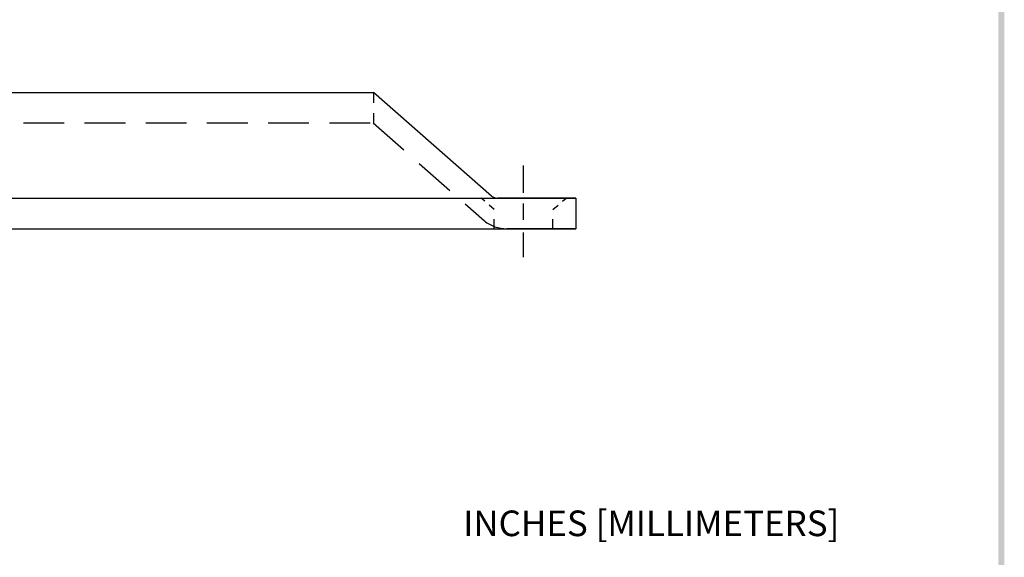
# Model space of a CAD drawing. Extents: x -1.8 to 10.2, y -3.7 to 11.7.
# Drawn here: x 3.7 to 9.8, y -0.4 to 2.9 of the extents above; entities that cross this region are included whole.
import ezdxf

# ---------------------------------------------------------------- set-up
doc = ezdxf.new("R2010")
doc.units = 0
doc.header["$MEASUREMENT"] = 0
doc.linetypes.add('HIDDEN', pattern=[0.375, 0.25, -0.125])
doc.layers.get('0').update_dxf_attribs({"linetype": 'CONTINUOUS'})
for name, color, linetype in [('DIM', 1, 'CONTINUOUS'), ('HIDDEN', 5, 'HIDDEN'), ('OBJ', 3, 'CONTINUOUS')]:
    doc.layers.add(name, color=color, linetype=linetype)

# ---------------------------------------------------------------- blocks, each defined once
blk = doc.blocks.new('BAVWM')
at = {"color": 7}
blk.add_trace([(9.3674, 0.6529), (9.3924, 0.6279), (9.3674, 11.1279), (9.3924, 11.1529)], dxfattribs=at)

msp = doc.modelspace()

# ---------------------------------------------------------------- linework, layer by layer
at = {"layer": 'DIM', "color": 7}
for p, q in [((6.8313, 1.837), (6.8313, 2.0049)), ((6.8313, 1.6719), (6.8313, 1.773)), ((6.8313, 1.4441), (6.8313, 1.5938))]:
    msp.add_line(p, q, dxfattribs=at)
at = {"layer": 'HIDDEN', "color": 7}
for p, q in [((5.9113, 2.4525), (5.9113, 2.3893)), ((5.9113, 2.3255), (5.9113, 2.2655)), ((3.3917, 2.2655), (5.9108, 2.2655)), ((5.9108, 2.2655), (6.5913, 1.6654)), ((6.5935, 1.7856), (6.5713, 1.8049)), ((6.6513, 1.7354), (6.6196, 1.7629)), ((7.0113, 1.7354), (7.043, 1.7629)), ((7.0691, 1.7856), (7.0913, 1.8049)), ((6.6513, 1.6179), (6.6513, 1.6758)), ((7.0113, 1.6179), (7.0113, 1.6758))]:
    msp.add_line(p, q, dxfattribs=at)
msp.add_arc((6.7278, 1.8379), 0.22, 231.65921, 270, dxfattribs=at)
at = {"layer": 'OBJ', "color": 7}
for p, q in [((3.3913, 2.4525), (5.9113, 2.4525)), ((6.6349, 1.8179), (5.9113, 2.4525)), ((2.1513, 1.8049), (7.1513, 1.8049)), ((7.1513, 1.8049), (6.6721, 1.8049)), ((7.1513, 1.8049), (7.1513, 1.6179)), ((2.1513, 1.6179), (7.1513, 1.6179)), ((7.1513, 1.6179), (6.7278, 1.6179))]:
    msp.add_line(p, q, dxfattribs=at)
msp.add_arc((6.6721, 1.8649), 0.06, 231.65921, 270, dxfattribs=at)

# ---------------------------------------------------------------- block references
at = {"color": 7, "xscale": 1.429999999999999, "yscale": 1.429999999999999, "zscale": 1.429999999999999}
msp.add_blockref('BAVWM', (-3.6548, -4.4442), dxfattribs=at)

# ---------------------------------------------------------------- texts
at = {"layer": 'DIM', "color": 7}
msp.add_text('INCHES [MILLIMETERS]', height=0.156872, dxfattribs=at).set_placement((6.4609, -0.2653))

doc.saveas('drawing.dxf')
